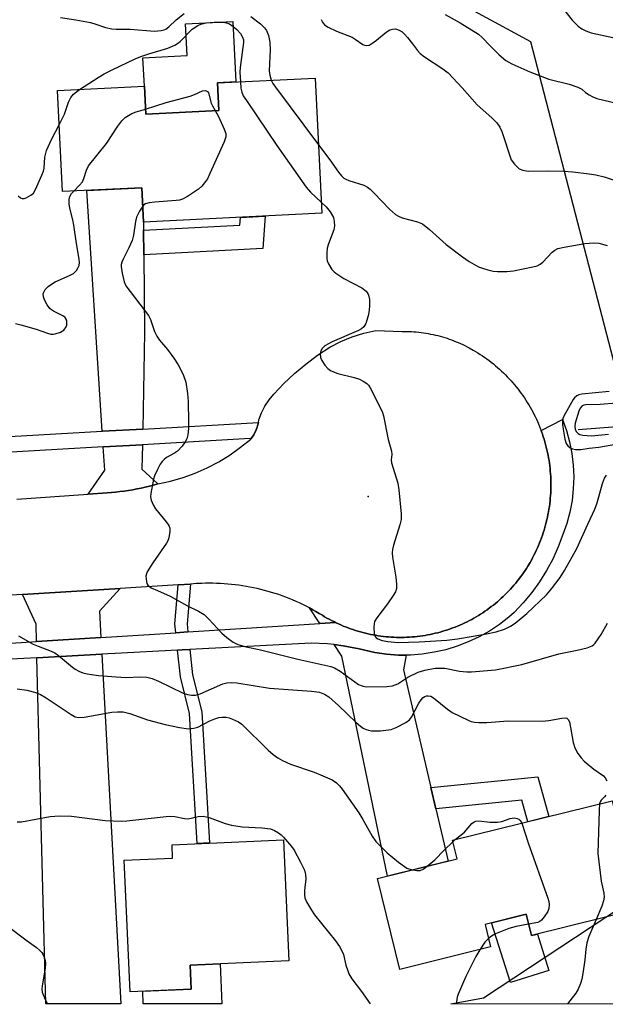
# Model space of a CAD drawing. Units: inches. Extents: x 1261765 to 1267765, y 521453 to 525453.
# Drawn here: x 1263840 to 1263991, y 521453 to 521707 of the extents above; entities that cross this region are included whole.
import ezdxf

# ---------------------------------------------------------------- set-up
doc = ezdxf.new("R2010")
doc.units = ezdxf.units.IN
doc.header["$MEASUREMENT"] = 0
for name, color, linetype in [('BLDG-Footprint', 5, 'Continuous'), ('CULTRL-Pad', 6, 'Continuous'), ('ELEV-Spot Elevation', 7, 'Continuous'), ('HYDRO-Single Line Stream', 4, 'Continuous'), ('NTRL-Trees', 3, 'Continuous'), ('TRANS-Driveway', 251, 'Continuous'), ('TRANS-Non Street Sidewalk', 7, 'Continuous'), ('TRANS-Road', 130, 'Continuous'), ('TRANS-Street Sidewalk', 7, 'Continuous'), ('Undefined', 1, 'Continuous')]:
    doc.layers.add(name, color=color, linetype=linetype)

msp = doc.modelspace()

# ---------------------------------------------------------------- linework, layer by layer
at = {"layer": 'BLDG-Footprint'}
for points, elevation in [([(1263916.25, 521691.48), (1263917.98, 521656.65), (1263872.07, 521654.37), (1263871.63, 521663.25), (1263851.2, 521662.24), (1263849.91, 521688.24), (1263872.3, 521689.36), (1263872.66, 521682.2), (1263891.44, 521683.13), (1263891.09, 521690.23)], 408.34), ([(1263999.65, 521477.51), (1263991.03, 521475.37), (1263971.94, 521470.64), (1263970.57, 521476.15), (1263960.01, 521473.53), (1263961.45, 521467.72), (1263938.09, 521461.93), (1263932.29, 521485.33), (1263952.83, 521490.42), (1263951.64, 521495.19), (1263992.74, 521505.38), (1263998.89, 521480.56)], 413.32), ([(1263884.37, 521456.9), (1263868.63, 521456.2), (1263867.13, 521490.07), (1263879.58, 521490.62), (1263879.42, 521494.07), (1263908.16, 521495.34), (1263909.53, 521464.19), (1263884.1, 521463.07)], 417.39)]:
    msp.add_lwpolyline(points, close=True, dxfattribs=dict(at, elevation=elevation))
at = {"layer": 'CULTRL-Pad'}
for points in [[(1263891.44, 521683.13), (1263872.66, 521682.2), (1263872.3, 521689.36), (1263871.94, 521696.73), (1263883.34, 521697.3), (1263882.93, 521705.48), (1263895.11, 521706.08), (1263895.88, 521690.47), (1263891.09, 521690.23)], [(1263970.57, 521476.15), (1263971.94, 521470.64), (1263973.48, 521471.02), (1263976.43, 521461.69), (1263966.55, 521458.56), (1263961.68, 521473.95)], [(1263891.81, 521463.41), (1263892.26, 521453.08), (1263872.01, 521453.08), (1263871.87, 521456.34), (1263884.37, 521456.9), (1263884.1, 521463.07)]]:
    msp.add_lwpolyline(points, close=True, dxfattribs=at)
at = {"layer": 'ELEV-Spot Elevation'}
msp.add_point((1263929.91, 521583.73, 408.48), dxfattribs=at)
at = {"layer": 'HYDRO-Single Line Stream'}
msp.add_lwpolyline([(1263983.95, 521600.97), (1264031.67, 521604.67)], dxfattribs=at)
at = {"layer": 'NTRL-Trees'}
for points in [[(1263999.94, 521592.44), (1263971.81, 521700.8), (1263887.93, 521746.34), (1263750.75, 521759.09), (1263697.12, 521805.41), (1263656.5, 521879.13), (1263612.5, 521946.59), (1263576.13, 521995.06), (1263546.37, 522041.91), (1263476.62, 522117.09), (1263415.13, 522138.69), (1263363.25, 522147.03), (1263299.25, 522157), (1263215.62, 522166.87), (1263129, 522194.5), (1263050.5, 522225.12), (1262982.25, 522254.06), (1262927.25, 522300.22), (1262911.26, 522330.29), (1262898.62, 522335.08), (1262902.04, 522365.83)], [(1265046.13, 521452.96), (1263951.17, 521453.07), (1263959.63, 521454.66), (1264014.75, 521491)]]:
    msp.add_lwpolyline(points, dxfattribs=at)
at = {"layer": 'TRANS-Driveway'}
for points in [[(1263872.09, 521652.31), (1263872.16, 521645.99), (1263872.36, 521626), (1263871.87, 521601.1), (1263861.53, 521600.52), (1263861.47, 521600.52), (1263857.5, 521662.55), (1263871.63, 521663.25), (1263872.07, 521654.37)], [(1263875.74, 521586.97), (1263874.68, 521586.67), (1263873.61, 521586.4), (1263872.54, 521586.14), (1263871.46, 521585.9), (1263870.45, 521585.69), (1263870.37, 521585.68), (1263869.29, 521585.47), (1263868.2, 521585.29), (1263867.11, 521585.13), (1263866.01, 521584.99), (1263864.91, 521584.86), (1263863.81, 521584.76), (1263862.71, 521584.67), (1263857.86, 521584.33), (1263862.11, 521590.5), (1263861.73, 521596.51), (1263871.79, 521597.07), (1263871.66, 521590.76)], [(1263861.08, 521547.42), (1263844.52, 521546.37), (1263844.41, 521550.85), (1263840.91, 521558.47), (1263866.04, 521560.05), (1263860.71, 521554.23)], [(1263921.51, 521551.27), (1263917.5, 521551.02), (1263914.79, 521555.03), (1263915.64, 521554.58), (1263916.48, 521554.11), (1263917.3, 521553.62), (1263918.12, 521553.13), (1263918.7, 521552.78), (1263919.28, 521552.44), (1263919.87, 521552.12), (1263920.46, 521551.8), (1263921.05, 521551.5)], [(1263939.72, 521542.91), (1263939.03, 521539.13), (1263946.08, 521508.79), (1263947.35, 521503.32), (1263950.48, 521489.84), (1263934.87, 521485.97), (1263923.17, 521542.59), (1263921.16, 521545.58), (1263923.52, 521545.3), (1263927.59, 521544.54), (1263931.61, 521543.53), (1263934.65, 521543.1), (1263937.71, 521542.9)], [(1263844.63, 521542.22), (1263861.31, 521543.11), (1263866.23, 521453.08), (1263846.94, 521453.08)]]:
    msp.add_lwpolyline(points, close=True, dxfattribs=at)
at = {"layer": 'TRANS-Non Street Sidewalk'}
for points in [[(1263872.16, 521645.99), (1263872.09, 521652.31), (1263896.88, 521653.63), (1263897.03, 521655.61), (1263903.38, 521655.92), (1263902.77, 521647.62)], [(1263883.52, 521548.85), (1263880.38, 521548.65), (1263880.13, 521550.9), (1263881.03, 521560.99), (1263884.21, 521561.19), (1263883.3, 521550.93)], [(1263880.87, 521544.15), (1263882.02, 521544.21), (1263884.02, 521544.31), (1263884.73, 521537.82), (1263887.08, 521528.29), (1263889.03, 521494.5), (1263885.88, 521494.36), (1263883.95, 521527.81), (1263881.62, 521537.27)], [(1263947.35, 521503.32), (1263946.08, 521508.79), (1263973.62, 521511.55), (1263976.41, 521501.33), (1263971, 521499.99), (1263969.49, 521505.54)]]:
    msp.add_lwpolyline(points, close=True, dxfattribs=at)
at = {"layer": 'TRANS-Road'}
msp.add_lwpolyline([(1263839.5, 521583.07), (1263857.86, 521584.33), (1263862.71, 521584.67), (1263863.81, 521584.76), (1263864.91, 521584.86), (1263866.01, 521584.99), (1263867.11, 521585.13), (1263868.2, 521585.29), (1263869.29, 521585.47), (1263870.37, 521585.68), (1263870.45, 521585.69), (1263871.46, 521585.9), (1263872.54, 521586.14), (1263873.61, 521586.4), (1263874.68, 521586.67), (1263875.74, 521586.97), (1263879.03, 521587.68), (1263882.26, 521588.62), (1263885.42, 521589.77), (1263888.5, 521591.13), (1263891.48, 521592.69), (1263894.35, 521594.45), (1263897.09, 521596.4), (1263899.7, 521598.53), (1263899.78, 521598.64), (1263900.49, 521599.64), (1263901.1, 521600.86), (1263901.26, 521601.33), (1263901.53, 521602.16), (1263901.64, 521602.76), (1263901.77, 521603.51), (1263902.46, 521605.3), (1263903.34, 521607), (1263904.39, 521608.59), (1263905.61, 521610.07), (1263908.22, 521612.8), (1263910.98, 521615.39), (1263913.87, 521617.83), (1263916.88, 521620.11), (1263920.02, 521622.22), (1263922.84, 521623.66), (1263925.78, 521624.85), (1263928.8, 521625.78), (1263931.9, 521626.44), (1263938.58, 521626.26), (1263939.2, 521626.26), (1263939.83, 521626.25), (1263940.45, 521626.24), (1263941.07, 521626.21), (1263941.69, 521626.16), (1263942.31, 521626.11), (1263942.93, 521626.05), (1263943.54, 521625.97), (1263944.16, 521625.89), (1263944.77, 521625.79), (1263945.39, 521625.69), (1263946, 521625.57), (1263946.61, 521625.45), (1263947.21, 521625.31), (1263947.82, 521625.16), (1263948.42, 521625), (1263949.02, 521624.83), (1263949.61, 521624.65), (1263950.21, 521624.46), (1263950.79, 521624.26), (1263951.38, 521624.05), (1263951.96, 521623.83), (1263952.54, 521623.6), (1263953.11, 521623.36), (1263953.68, 521623.11), (1263954.25, 521622.85), (1263954.81, 521622.58), (1263955.36, 521622.3), (1263955.91, 521622.01), (1263956.96, 521621.42), (1263957.57, 521621.07), (1263958.16, 521620.7), (1263958.75, 521620.33), (1263959.33, 521619.94), (1263959.91, 521619.54), (1263960.48, 521619.14), (1263961.04, 521618.72), (1263961.59, 521618.29), (1263962.14, 521617.86), (1263962.68, 521617.42), (1263963.21, 521616.96), (1263963.73, 521616.5), (1263964.25, 521616.03), (1263964.75, 521615.55), (1263965.25, 521615.05), (1263965.74, 521614.56), (1263966.22, 521614.05), (1263966.69, 521613.54), (1263967.16, 521613.01), (1263967.61, 521612.48), (1263968.05, 521611.94), (1263968.49, 521611.4), (1263968.91, 521610.84), (1263969.33, 521610.28), (1263969.73, 521609.71), (1263970.13, 521609.14), (1263970.51, 521608.55), (1263970.88, 521607.96), (1263971.25, 521607.37), (1263971.6, 521606.77), (1263971.95, 521606.16), (1263972.28, 521605.55), (1263972.6, 521604.92), (1263972.92, 521604.3), (1263973.21, 521603.67), (1263973.5, 521603.03), (1263973.78, 521602.4), (1263974.05, 521601.75), (1263974.3, 521601.1), (1263974.46, 521600.69), (1263974.55, 521600.44), (1263974.78, 521599.78), (1263975, 521599.12), (1263975.21, 521598.46), (1263975.41, 521597.79), (1263975.6, 521597.11), (1263975.77, 521596.44), (1263975.93, 521595.76), (1263976.08, 521595.08), (1263976.22, 521594.39), (1263976.35, 521593.71), (1263976.47, 521593.02), (1263976.57, 521592.33), (1263976.66, 521591.63), (1263976.74, 521590.94), (1263976.8, 521590.24), (1263976.86, 521589.55), (1263976.9, 521588.85), (1263976.93, 521588.15), (1263976.95, 521587.46), (1263976.96, 521586.76), (1263976.95, 521586.06), (1263976.93, 521585.36), (1263976.9, 521584.66), (1263976.86, 521583.97), (1263976.8, 521583.27), (1263976.73, 521582.57), (1263976.65, 521581.88), (1263976.56, 521581.19), (1263976.46, 521580.49), (1263976.34, 521579.81), (1263976.21, 521579.12), (1263976.08, 521578.44), (1263975.92, 521577.76), (1263975.76, 521577.08), (1263975.59, 521576.4), (1263975.4, 521575.73), (1263975.2, 521575.06), (1263974.99, 521574.39), (1263974.77, 521573.73), (1263974.53, 521573.07), (1263974.29, 521572.42), (1263974.03, 521571.77), (1263973.76, 521571.12), (1263973.49, 521570.49), (1263973.2, 521569.85), (1263972.89, 521569.22), (1263972.58, 521568.59), (1263972.26, 521567.97), (1263971.93, 521567.36), (1263971.59, 521566.75), (1263971.01, 521565.78), (1263970.65, 521565.21), (1263970.29, 521564.65), (1263969.91, 521564.09), (1263969.52, 521563.54), (1263969.13, 521563), (1263968.72, 521562.46), (1263968.31, 521561.93), (1263967.89, 521561.41), (1263967.45, 521560.9), (1263967.01, 521560.39), (1263966.57, 521559.89), (1263966.11, 521559.4), (1263965.64, 521558.92), (1263965.17, 521558.45), (1263964.68, 521557.98), (1263964.19, 521557.52), (1263963.69, 521557.08), (1263963.18, 521556.64), (1263962.67, 521556.21), (1263962.15, 521555.78), (1263961.62, 521555.37), (1263961.08, 521554.97), (1263960.54, 521554.57), (1263959.99, 521554.19), (1263959.43, 521553.81), (1263958.87, 521553.45), (1263958.3, 521553.1), (1263957.72, 521552.75), (1263957.14, 521552.41), (1263956.56, 521552.09), (1263955.96, 521551.78), (1263955.37, 521551.47), (1263954.76, 521551.18), (1263954.15, 521550.89), (1263953.54, 521550.62), (1263952.92, 521550.36), (1263952.3, 521550.11), (1263951.68, 521549.87), (1263951.05, 521549.64), (1263950.41, 521549.42), (1263949.77, 521549.21), (1263949.13, 521549.02), (1263948.48, 521548.83), (1263947.84, 521548.66), (1263947.18, 521548.5), (1263946.53, 521548.35), (1263945.87, 521548.21), (1263945.21, 521548.08), (1263944.55, 521547.96), (1263943.89, 521547.86), (1263943.23, 521547.77), (1263942.56, 521547.68), (1263941.89, 521547.62), (1263941.22, 521547.56), (1263940.55, 521547.51), (1263939.89, 521547.48), (1263939.21, 521547.46), (1263938.54, 521547.44), (1263937.87, 521547.44), (1263937.2, 521547.46), (1263936.53, 521547.48), (1263935.86, 521547.52), (1263935.19, 521547.56), (1263934.52, 521547.62), (1263933.85, 521547.69), (1263933.19, 521547.77), (1263932.52, 521547.87), (1263931.86, 521547.98), (1263931.2, 521548.09), (1263930.54, 521548.22), (1263929.89, 521548.36), (1263929.23, 521548.51), (1263928.58, 521548.67), (1263927.93, 521548.85), (1263927.29, 521549.03), (1263926.65, 521549.23), (1263926.01, 521549.44), (1263925.37, 521549.66), (1263924.75, 521549.89), (1263924.12, 521550.13), (1263923.5, 521550.38), (1263922.88, 521550.64), (1263922.26, 521550.92), (1263921.66, 521551.2), (1263921.51, 521551.27), (1263921.05, 521551.5), (1263920.46, 521551.8), (1263919.87, 521552.12), (1263919.28, 521552.44), (1263918.7, 521552.78), (1263918.12, 521553.13), (1263917.3, 521553.62), (1263916.48, 521554.11), (1263915.64, 521554.58), (1263914.79, 521555.03), (1263913.95, 521555.47), (1263913.08, 521555.9), (1263912.22, 521556.31), (1263911.34, 521556.7), (1263910.46, 521557.08), (1263909.58, 521557.45), (1263908.68, 521557.8), (1263907.79, 521558.13), (1263906.88, 521558.45), (1263905.97, 521558.75), (1263905.06, 521559.03), (1263904.14, 521559.3), (1263903.21, 521559.56), (1263902.28, 521559.8), (1263901.35, 521560.01), (1263900.41, 521560.22), (1263899.48, 521560.41), (1263898.53, 521560.58), (1263897.58, 521560.74), (1263896.64, 521560.88), (1263895.68, 521561), (1263894.74, 521561.11), (1263893.78, 521561.19), (1263892.82, 521561.27), (1263891.86, 521561.32), (1263890.91, 521561.36), (1263889.95, 521561.38), (1263888.99, 521561.39), (1263888.03, 521561.38), (1263887.07, 521561.35), (1263885.73, 521561.29), (1263884.21, 521561.19), (1263881.03, 521560.99), (1263866.04, 521560.05), (1263840.91, 521558.47), (1263777.86, 521554.68)], dxfattribs=at)
at = {"layer": 'TRANS-Street Sidewalk'}
msp.add_lwpolyline([(1263833.01, 521598.93), (1263861.47, 521600.52), (1263861.53, 521600.52), (1263871.87, 521601.1), (1263901.64, 521602.76), (1263901.53, 521602.16), (1263901.26, 521601.33), (1263901.1, 521600.86), (1263900.49, 521599.64), (1263899.78, 521598.64), (1263898.04, 521598.54), (1263871.79, 521597.07), (1263861.73, 521596.51), (1263833.43, 521594.93)], dxfattribs=at)
msp.add_polyline3d([(1263797.94, 521543.4, 0), (1263844.52, 521546.37, 0), (1263861.08, 521547.42, 0), (1263880.38, 521548.65, 0), (1263883.52, 521548.85, 0), (1263897.13, 521549.72, 0), (1263917.5, 521551.02, 0), (1263921.51, 521551.27, 0), (1263921.66, 521551.2, 0), (1263922.26, 521550.92, 0), (1263922.88, 521550.64, 0), (1263923.5, 521550.38, 0), (1263924.12, 521550.13, 0), (1263924.75, 521549.89, 0), (1263925.37, 521549.66, 0), (1263926.01, 521549.44, 0), (1263926.65, 521549.23, 0), (1263927.29, 521549.03, 0), (1263927.93, 521548.85, 0), (1263928.58, 521548.67, 0), (1263929.23, 521548.51, 0), (1263929.89, 521548.36, 0), (1263930.54, 521548.22, 0), (1263931.2, 521548.09, 0), (1263931.86, 521547.98, 0), (1263932.52, 521547.87, 0), (1263933.19, 521547.77, 0), (1263933.85, 521547.69, 0), (1263934.52, 521547.62, 0), (1263935.19, 521547.56, 0), (1263935.86, 521547.52, 0), (1263936.53, 521547.48, 0), (1263937.2, 521547.46, 0), (1263937.87, 521547.44, 0), (1263938.54, 521547.44, 0), (1263939.21, 521547.46, 0), (1263939.89, 521547.48, 0), (1263940.55, 521547.51, 0), (1263941.22, 521547.56, 0), (1263941.89, 521547.62, 0), (1263942.56, 521547.68, 0), (1263943.23, 521547.77, 0), (1263943.89, 521547.86, 0), (1263944.55, 521547.96, 0), (1263945.21, 521548.08, 0), (1263945.87, 521548.21, 0), (1263946.53, 521548.35, 0), (1263947.18, 521548.5, 0), (1263947.84, 521548.66, 0), (1263948.48, 521548.83, 0), (1263949.13, 521549.02, 0), (1263949.77, 521549.21, 0), (1263950.41, 521549.42, 0), (1263951.05, 521549.64, 0), (1263951.68, 521549.87, 0), (1263952.3, 521550.11, 0), (1263952.92, 521550.36, 0), (1263953.54, 521550.62, 0), (1263954.15, 521550.89, 0), (1263954.76, 521551.18, 0), (1263955.37, 521551.47, 0), (1263955.96, 521551.78, 0), (1263956.56, 521552.09, 0), (1263957.14, 521552.41, 0), (1263957.72, 521552.75, 0), (1263958.3, 521553.1, 0), (1263958.87, 521553.45, 0), (1263959.43, 521553.81, 0), (1263959.99, 521554.19, 0), (1263960.54, 521554.57, 0), (1263961.08, 521554.97, 0), (1263961.62, 521555.37, 0), (1263962.15, 521555.78, 0), (1263962.67, 521556.21, 0), (1263963.18, 521556.64, 0), (1263963.69, 521557.08, 0), (1263964.19, 521557.52, 0), (1263964.68, 521557.98, 0), (1263965.17, 521558.45, 0), (1263965.64, 521558.92, 0), (1263966.11, 521559.4, 0), (1263966.57, 521559.89, 0), (1263967.01, 521560.39, 0), (1263967.45, 521560.9, 0), (1263967.89, 521561.41, 0), (1263968.31, 521561.93, 0), (1263968.72, 521562.46, 0), (1263969.13, 521563, 0), (1263969.52, 521563.54, 0), (1263969.91, 521564.09, 0), (1263970.29, 521564.65, 0), (1263970.65, 521565.21, 0), (1263971.01, 521565.78, 0), (1263971.59, 521566.75, 0), (1263971.93, 521567.36, 0), (1263972.26, 521567.97, 0), (1263972.58, 521568.59, 0), (1263972.89, 521569.22, 0), (1263973.2, 521569.85, 0), (1263973.49, 521570.49, 0), (1263973.76, 521571.12, 0), (1263974.03, 521571.77, 0), (1263974.29, 521572.42, 0), (1263974.53, 521573.07, 0), (1263974.77, 521573.73, 0), (1263974.99, 521574.39, 0), (1263975.2, 521575.06, 0), (1263975.4, 521575.73, 0), (1263975.59, 521576.4, 0), (1263975.76, 521577.08, 0), (1263975.92, 521577.76, 0), (1263976.08, 521578.44, 0), (1263976.21, 521579.12, 0), (1263976.34, 521579.81, 0), (1263976.46, 521580.49, 0), (1263976.56, 521581.19, 0), (1263976.65, 521581.88, 0), (1263976.73, 521582.57, 0), (1263976.8, 521583.27, 0), (1263976.86, 521583.97, 0), (1263976.9, 521584.66, 0), (1263976.93, 521585.36, 0), (1263976.95, 521586.06, 0), (1263976.96, 521586.76, 0), (1263976.95, 521587.46, 0), (1263976.93, 521588.15, 0), (1263976.9, 521588.85, 0), (1263976.86, 521589.55, 0), (1263976.8, 521590.24, 0), (1263976.74, 521590.94, 0), (1263976.66, 521591.63, 0), (1263976.57, 521592.33, 0), (1263976.47, 521593.02, 0), (1263976.35, 521593.71, 0), (1263976.22, 521594.39, 0), (1263976.08, 521595.08, 0), (1263975.93, 521595.76, 0), (1263975.77, 521596.44, 0), (1263975.6, 521597.11, 0), (1263975.41, 521597.79, 0), (1263975.21, 521598.46, 0), (1263975, 521599.12, 0), (1263974.78, 521599.78, 0), (1263974.55, 521600.44, 0), (1263974.46, 521600.69, 0), (1263979.91, 521603.59, 0), (1263980.94, 521600.73, 0), (1263981.75, 521597.8, 0), (1263982.34, 521594.82, 0), (1263982.7, 521591.8, 0), (1263982.83, 521588.76, 0), (1263982.73, 521585.72, 0), (1263982.4, 521582.7, 0), (1263981.85, 521579.71, 0), (1263981.06, 521576.78, 0), (1263980.06, 521573.91, 0), (1263978.84, 521570.73, 0), (1263977.42, 521567.63, 0), (1263975.81, 521564.64, 0), (1263974, 521561.75, 0), (1263972.02, 521558.98, 0), (1263969.86, 521556.34, 0), (1263967.54, 521553.85, 0), (1263966.16, 521552.62, 0), (1263963.72, 521550.75, 0), (1263961.15, 521549.06, 0), (1263958.47, 521547.57, 0), (1263955.69, 521546.27, 0), (1263952.82, 521545.17, 0), (1263949.88, 521544.28, 0), (1263946.88, 521543.61, 0), (1263943.84, 521543.15, 0), (1263940.78, 521542.91, 0), (1263939.72, 521542.91, 0), (1263937.71, 521542.9, 0), (1263934.65, 521543.1, 0), (1263931.61, 521543.53, 0), (1263927.59, 521544.54, 0), (1263923.52, 521545.3, 0), (1263921.16, 521545.58, 0), (1263919.41, 521545.78, 0), (1263915.28, 521546, 0), (1263884.02, 521544.31, 0), (1263882.02, 521544.21, 0), (1263880.87, 521544.15, 0), (1263864.8, 521543.29, 0), (1263862.88, 521543.19, 0), (1263861.31, 521543.11, 0), (1263844.63, 521542.22, 0), (1263802.71, 521540, 0)], dxfattribs=at)
at = {"layer": 'Undefined'}
msp.add_line((1263951.74, 521494.81, 414), (1263952.31, 521495.36, 414), dxfattribs=at)
for points, elevation in [([(1263979.9, 521709.63), (1263982.45, 521706.41), (1263984, 521704.82), (1263984.89, 521704.14), (1263985.94, 521703.63), (1263987.33, 521703.13), (1263992.9, 521701.97)], 400), ([(1263850.69, 521707.07), (1263854.68, 521706.48), (1263858.42, 521705.76), (1263859.83, 521705.38), (1263862.32, 521704.5), (1263863.95, 521704.14), (1263865.07, 521704.04), (1263868.62, 521704.09), (1263874.94, 521703.53), (1263876.62, 521703.69), (1263877.42, 521703.9), (1263877.83, 521704.1), (1263878.62, 521704.71), (1263880.45, 521706.46), (1263882.51, 521708.07)], 406), ([(1263899.72, 521707.34), (1263902.22, 521705.43), (1263903.26, 521704.41), (1263903.78, 521703.72), (1263904.29, 521702.43), (1263904.6, 521700.75), (1263904.69, 521698.77), (1263904.43, 521693.37), (1263904.56, 521692.21), (1263904.95, 521690.92)], 406), ([(1263917.81, 521706.56), (1263918.19, 521705.85), (1263918.7, 521705.23), (1263919.64, 521704.59), (1263921.73, 521703.52), (1263925.81, 521701.98), (1263926.57, 521701.53), (1263928.51, 521700.16), (1263929.01, 521699.94), (1263929.47, 521699.87), (1263930.17, 521699.99), (1263930.89, 521700.38), (1263932.05, 521701.25), (1263934.56, 521703.33), (1263935.51, 521703.9), (1263936.21, 521704.11), (1263936.94, 521704.13), (1263937.92, 521703.81), (1263938.66, 521703.35), (1263939.3, 521702.76), (1263940.07, 521701.9), (1263941.35, 521700.32), (1263942.64, 521698.54), (1263943.31, 521697.81), (1263944.4, 521696.96), (1263949.18, 521693.86), (1263950.49, 521692.85), (1263954.1, 521689.01), (1263958, 521684.58), (1263961.78, 521681.23), (1263963, 521679.96), (1263963.85, 521678.8), (1263964.34, 521677.73), (1263966.77, 521670.45), (1263967.57, 521669.3), (1263968.78, 521668.15), (1263969.75, 521667.73), (1263971.1, 521667.51), (1263976.16, 521667.6), (1263980.26, 521667.47), (1263982.58, 521667.33), (1263986.84, 521666.85), (1263988.51, 521666.54), (1263990.71, 521666.01), (1263996.4, 521664.14)], 404), ([(1263949.73, 521707.88), (1263953.57, 521705.73), (1263958.3, 521702.8), (1263959.28, 521701.97), (1263961.35, 521699.75), (1263963.63, 521697.49), (1263965.38, 521695.97), (1263966.89, 521695.13), (1263971.5, 521693.06), (1263976.41, 521691.22), (1263981.63, 521689.87), (1263983.91, 521689.16), (1263984.91, 521688.63), (1263985.9, 521687.76), (1263986.77, 521687.14), (1263987.72, 521686.61), (1263988.74, 521686.18), (1263996.03, 521684.49)], 402), ([(1263855.62, 521688.53), (1263860.38, 521691.65), (1263861.92, 521692.53), (1263864, 521693.6), (1263869.95, 521696.42), (1263871.37, 521697.04), (1263873.44, 521697.76), (1263878.32, 521699.17), (1263880.12, 521699.96), (1263880.83, 521700.39), (1263881.5, 521700.94), (1263884.57, 521704.04), (1263886.03, 521705), (1263886.83, 521705.33), (1263888.25, 521705.68), (1263890.27, 521705.92), (1263892.58, 521705.91), (1263893.42, 521705.74), (1263894.23, 521705.44), (1263895.2, 521704.8), (1263896.09, 521704.02), (1263897.03, 521702.92), (1263897.58, 521701.99), (1263897.78, 521701.33), (1263897.82, 521700.64), (1263896.96, 521694.19), (1263896.92, 521693.01), (1263897.03, 521690.53)], 408), ([(1263897.03, 521690.53), (1263897.16, 521688.91), (1263897.37, 521687.84), (1263897.77, 521686.93), (1263898.56, 521685.68), (1263906.39, 521674.12), (1263913.93, 521663.43), (1263915.06, 521662.09), (1263917.84, 521659.56)], 408), ([(1263904.95, 521690.92), (1263905.4, 521690.08), (1263906.05, 521689.1), (1263917.11, 521674.25)], 406), ([(1263850.35, 521679.43), (1263851.71, 521682.17), (1263852.79, 521685.26), (1263853.35, 521686.51), (1263854.05, 521687.33), (1263855.62, 521688.53)], 408), ([(1263872.59, 521683.51), (1263877.91, 521685.18), (1263884.11, 521686.85), (1263885.2, 521687.23), (1263887.29, 521688.19), (1263888.01, 521688.32), (1263888.56, 521688.06), (1263888.8, 521687.68), (1263889.52, 521685), (1263889.82, 521684.31), (1263890.54, 521683.09)], 410), ([(1263854.1, 521662.38), (1263855.61, 521663.89), (1263856.34, 521664.8), (1263856.69, 521665.58), (1263857.41, 521667.8), (1263857.94, 521668.84), (1263862.54, 521674.63), (1263865.5, 521679.09), (1263866.53, 521680.51), (1263867.36, 521681.29), (1263869.1, 521682.36), (1263870.17, 521682.81), (1263872.59, 521683.51)], 410), ([(1263890.54, 521683.09), (1263891.41, 521681.57), (1263892.88, 521678.3), (1263893.26, 521677.2), (1263893.3, 521676.39), (1263892.86, 521675.03), (1263889.17, 521666.89), (1263888.52, 521665.56), (1263888.03, 521664.82), (1263887.06, 521663.68), (1263886.2, 521662.91), (1263883.37, 521660.98), (1263882.15, 521660.29), (1263881.35, 521660.05), (1263880.49, 521659.93), (1263874.96, 521659.55), (1263873.52, 521659.39), (1263872.58, 521659.09), (1263872.17, 521658.8), (1263871.87, 521658.47)], 410), ([(1263839.77, 521661.12), (1263840.39, 521660.65), (1263840.82, 521660.48), (1263841.32, 521660.5), (1263841.84, 521660.65), (1263843.11, 521661.31), (1263843.72, 521661.88), (1263844.28, 521662.82), (1263845.93, 521666.48), (1263846.32, 521667.53), (1263846.47, 521668.29), (1263846.69, 521671.15), (1263847.12, 521672.84), (1263848.42, 521675.7), (1263850.35, 521679.43)], 408), ([(1263917.11, 521674.25), (1263920.08, 521670.4), (1263922.3, 521667.22), (1263923.05, 521666.33), (1263923.68, 521665.74), (1263924.15, 521665.43), (1263924.92, 521665.08), (1263928.77, 521663.9), (1263929.77, 521663.42), (1263930.44, 521662.88), (1263931.49, 521661.85), (1263935.44, 521657.69), (1263936.99, 521656.39), (1263937.69, 521655.95), (1263938.65, 521655.52), (1263942.59, 521654.47), (1263943.89, 521653.92), (1263945.73, 521652.48), (1263949.97, 521648.63), (1263954.21, 521645.42), (1263955.88, 521644.24), (1263957.08, 521643.54), (1263958.3, 521642.91), (1263959.34, 521642.5), (1263960.69, 521642.08), (1263962.06, 521641.76), (1263963.22, 521641.67), (1263965.58, 521641.65), (1263967.34, 521641.83), (1263972.32, 521642.86), (1263973.45, 521643.17), (1263974.21, 521643.55), (1263974.86, 521644.1), (1263977.31, 521646.61), (1263978.01, 521647.14), (1263978.78, 521647.55), (1263980.37, 521647.96), (1263985.67, 521648.85), (1263987.95, 521649.05), (1263989.34, 521648.93), (1263991.44, 521648.39)], 406), ([(1263839.13, 521628.31), (1263840.53, 521627.96), (1263844.43, 521626.78), (1263847.39, 521625.76), (1263848.2, 521625.56), (1263848.8, 521625.52), (1263849.35, 521625.59), (1263850.68, 521626.02), (1263851.57, 521626.6), (1263852.13, 521627.41), (1263852.3, 521627.86), (1263852.36, 521628.39), (1263852.32, 521628.92), (1263852.17, 521629.42), (1263851.89, 521629.83), (1263851.49, 521630.15), (1263848.91, 521631.46), (1263848.41, 521631.77), (1263847.99, 521632.14), (1263847.32, 521633.08), (1263846.63, 521634.36), (1263846.33, 521635.14), (1263846.27, 521635.9), (1263846.41, 521636.36), (1263846.77, 521637.02), (1263847.51, 521637.78), (1263848.39, 521638.42), (1263849.35, 521638.98), (1263853.06, 521640.63), (1263854.05, 521641.18), (1263854.84, 521641.97), (1263855.29, 521642.69), (1263855.5, 521643.19), (1263855.61, 521644.01), (1263855.54, 521644.86), (1263854.83, 521648.9), (1263854.16, 521653.61), (1263853.88, 521654.97), (1263853.08, 521657.98), (1263852.91, 521659.08), (1263852.96, 521660.2), (1263853.15, 521661), (1263853.56, 521661.74), (1263854.1, 521662.38)], 410), ([(1263871.87, 521658.47), (1263871.05, 521657.22), (1263870.31, 521655.68), (1263870.04, 521654.55), (1263869.53, 521651.05), (1263869.12, 521649.65), (1263868.31, 521647.75), (1263866.8, 521644.84), (1263866.46, 521644.04), (1263866.32, 521643.5), (1263866.3, 521642.95), (1263866.57, 521641.25), (1263867.12, 521638.99), (1263867.55, 521637.95), (1263873.33, 521630.32), (1263873.87, 521629.32), (1263874.92, 521626.21), (1263875.48, 521625.02), (1263876.21, 521624.02), (1263878.28, 521621.61), (1263879.92, 521619.32), (1263880.97, 521617.66), (1263882.25, 521615.17), (1263882.99, 521613.14), (1263883.43, 521610.27), (1263883.6, 521608.23), (1263883.7, 521602.95), (1263883.66, 521601.24), (1263883.48, 521599.63), (1263883.2, 521598.59), (1263882.83, 521597.84), (1263881.99, 521596.67), (1263880.81, 521595.41), (1263880.09, 521594.92), (1263878.01, 521593.8), (1263877.4, 521593.29), (1263876.85, 521592.7), (1263876.37, 521592.03), (1263875.67, 521590.71), (1263874.92, 521589.07), (1263874.64, 521588.23), (1263873.93, 521584.48), (1263873.89, 521583.62), (1263874.03, 521582.81), (1263874.56, 521581.55), (1263875.14, 521580.58), (1263877.93, 521577.22), (1263878.57, 521576.3), (1263878.83, 521575.55), (1263878.84, 521574.75), (1263878.56, 521573.08), (1263878.31, 521572.27), (1263878.04, 521571.75), (1263874.44, 521566.67), (1263873.06, 521564.34), (1263872.84, 521563.8), (1263872.72, 521563.25), (1263872.82, 521561.88), (1263872.96, 521561.36), (1263873.2, 521560.9), (1263873.59, 521560.54), (1263874.06, 521560.24), (1263875.65, 521559.48), (1263878.96, 521558.09), (1263883.38, 521555.54), (1263886.2, 521554.19), (1263887.68, 521553.33), (1263888.93, 521552.16), (1263892.21, 521548.51), (1263893.53, 521547.41), (1263895.15, 521546.24), (1263896.38, 521545.63), (1263898.48, 521544.99), (1263901.86, 521544.32), (1263911.84, 521541.84), (1263920.34, 521539.96), (1263921.27, 521539.57), (1263922.67, 521538.73), (1263927.46, 521535.33), (1263928.36, 521534.93), (1263929.4, 521534.74), (1263934.73, 521534.78), (1263936.19, 521534.96), (1263937.56, 521535.47), (1263940.12, 521537.18), (1263942.79, 521538.46), (1263944.49, 521539), (1263947.14, 521539.48), (1263948.27, 521539.56), (1263949.63, 521539.5), (1263953.39, 521538.76), (1263955.32, 521538.56), (1263956.48, 521538.57), (1263960.63, 521538.88), (1263962.67, 521539.13), (1263969.5, 521540.45), (1263979, 521543.19), (1263983.75, 521544.12), (1263986.26, 521544.76), (1263987.57, 521545.26), (1263988.01, 521545.59), (1263988.39, 521546), (1263989.88, 521548.21), (1263991.53, 521551.08)], 410), ([(1263917.84, 521659.56), (1263919.08, 521658.35), (1263920.16, 521657.02), (1263920.96, 521655.58), (1263921.2, 521654.54), (1263921.24, 521653.47), (1263921.09, 521652.39), (1263919.67, 521648.78), (1263919.39, 521647.64), (1263919.29, 521646.46), (1263919.3, 521644.99), (1263919.4, 521644.42), (1263919.7, 521643.65), (1263920.58, 521642.2), (1263921.13, 521641.56), (1263921.55, 521641.21), (1263923.69, 521639.91), (1263928.26, 521637.45), (1263929.39, 521636.63), (1263929.85, 521636.04), (1263930.04, 521635.54), (1263930.22, 521634.42), (1263930.27, 521632.99), (1263930.18, 521631.63), (1263929.91, 521630.23), (1263929.35, 521628.32), (1263928.84, 521627.38), (1263928.21, 521626.88), (1263927.45, 521626.48), (1263920.69, 521623.57), (1263918.78, 521622.54), (1263918.07, 521621.86), (1263917.72, 521621.25), (1263917.58, 521620.51), (1263917.67, 521619.49), (1263917.97, 521618.73), (1263918.75, 521617.55), (1263919.51, 521616.7), (1263920.2, 521616.19), (1263920.98, 521615.79), (1263922.08, 521615.38), (1263926.3, 521614.39), (1263927.65, 521613.95), (1263928.64, 521613.42), (1263929.56, 521612.79), (1263929.96, 521612.42), (1263930.46, 521611.72), (1263933.1, 521606.45), (1263933.58, 521605.38), (1263933.85, 521604.54), (1263935.08, 521598.41), (1263935.91, 521595.36), (1263935.98, 521594.54), (1263935.87, 521593.19), (1263935.92, 521592.44), (1263937.51, 521587.19), (1263937.84, 521585.46), (1263938.37, 521579.25), (1263938.37, 521577.79), (1263938.06, 521576.4), (1263936.43, 521571.18), (1263936.18, 521570.08), (1263936.09, 521569.25), (1263936.17, 521568.12), (1263937.01, 521562.95), (1263937.18, 521561.17), (1263937.17, 521560.02), (1263936.92, 521559.22), (1263936.36, 521558.23), (1263934.86, 521556.05), (1263932.14, 521552.51), (1263931.58, 521551.5), (1263931.44, 521550.96), (1263931.35, 521550.1), (1263931.42, 521548.39), (1263931.69, 521547.69), (1263932, 521547.36), (1263932.41, 521547.08), (1263933.5, 521546.68), (1263934.97, 521546.35), (1263937.51, 521546.16), (1263943.01, 521546.28), (1263950.16, 521546.77), (1263952.9, 521547.11), (1263956.96, 521547.75), (1263960.36, 521548.34), (1263962.84, 521548.91), (1263964.99, 521549.6), (1263966.53, 521550.35), (1263967.75, 521551.09), (1263970.78, 521553.64), (1263975.82, 521558.42), (1263977.13, 521559.92), (1263979.36, 521562.89), (1263980.43, 521564.64), (1263983.61, 521570.31), (1263986.44, 521576.63), (1263988.25, 521580.48), (1263988.85, 521582.06), (1263990.21, 521587.09), (1263990.73, 521588.46), (1263991.23, 521589.18)], 408), ([(1263991.99, 521610.78), (1263984.91, 521610.1), (1263984.11, 521609.89), (1263983.64, 521609.64), (1263983.02, 521609.12), (1263982.68, 521608.68), (1263980.32, 521604.44), (1263980.07, 521603.8), (1263979.94, 521603.07), (1263979.94, 521602.26), (1263980.09, 521601.11), (1263980.55, 521598.51), (1263980.88, 521597.42), (1263981.28, 521596.79), (1263981.83, 521596.31), (1263982.5, 521595.99), (1263983.3, 521595.86), (1263984.69, 521595.87), (1263986.8, 521596.2), (1263989.28, 521596.47), (1263995.67, 521597.58)], 406), ([(1263993.84, 521607.75), (1263989.65, 521607.46), (1263985.93, 521607.31), (1263985.42, 521607.21), (1263984.96, 521607.02), (1263984.45, 521606.47), (1263984.13, 521605.7), (1263983.23, 521602.63), (1263983.14, 521601.86), (1263983.22, 521601.11), (1263983.5, 521600.49), (1263983.98, 521599.99), (1263984.43, 521599.73), (1263985.19, 521599.49), (1263987.37, 521599.39), (1263991.78, 521599.82)], 404), ([(1263839.86, 521547.81), (1263843.65, 521545.74), (1263844.98, 521545.15), (1263848.28, 521543.93), (1263849.21, 521543.47), (1263850.22, 521542.76), (1263853.76, 521539.77), (1263854.48, 521539.28), (1263855.43, 521538.77), (1263856.44, 521538.36), (1263857.55, 521538.07), (1263858.68, 521537.85), (1263860.47, 521537.66), (1263867.34, 521537.1), (1263871.43, 521537.33), (1263872.91, 521537.23), (1263874.32, 521536.83), (1263875.98, 521536.21), (1263882.3, 521533.06), (1263883.43, 521532.71), (1263884.47, 521532.55), (1263885.44, 521532.59), (1263886.66, 521532.93), (1263892.49, 521535.53), (1263893.57, 521535.77), (1263894.67, 521535.86), (1263896.11, 521535.75), (1263904.49, 521534.38), (1263915.3, 521533.58), (1263917.36, 521533.31), (1263918.68, 521532.86), (1263919.82, 521532.1), (1263922.32, 521529.87), (1263926.85, 521525.52), (1263927.95, 521524.55), (1263928.67, 521524.08), (1263929.44, 521523.71), (1263929.97, 521523.53), (1263930.81, 521523.39), (1263933.12, 521523.35), (1263935.85, 521523.75), (1263937.16, 521524.21), (1263939.64, 521525.55), (1263940.52, 521526.21), (1263941.03, 521526.88), (1263942.97, 521530.47), (1263943.58, 521531.39), (1263944.09, 521531.93), (1263944.48, 521532.19), (1263944.91, 521532.36), (1263945.35, 521532.42), (1263946.01, 521532.32), (1263946.76, 521531.92), (1263950.38, 521528.93), (1263951.52, 521528.13), (1263955.68, 521526.12), (1263956.47, 521525.81), (1263957.29, 521525.6), (1263958.42, 521525.53), (1263960.43, 521525.56), (1263965.93, 521525.97), (1263974.72, 521525.87), (1263976.44, 521526.06), (1263979.8, 521526.68), (1263980.8, 521526.69), (1263981.02, 521526.62), (1263981.4, 521526.33), (1263981.75, 521525.66), (1263982.69, 521520.36), (1263983.12, 521519.02), (1263983.93, 521517.57), (1263984.73, 521516.43), (1263985.49, 521515.58), (1263988.01, 521513.47), (1263990.46, 521511.81), (1263990.96, 521511.27), (1263991.32, 521510.55)], 412), ([(1263839.59, 521534.16), (1263842.01, 521533.84), (1263844.37, 521533.23), (1263845.52, 521532.76), (1263847.03, 521531.84), (1263853.46, 521527.56), (1263854.5, 521527.03), (1263855.44, 521526.83), (1263856.76, 521526.91), (1263863.96, 521528.19), (1263865.42, 521528.29), (1263866.87, 521528.25), (1263868.6, 521527.87), (1263873.15, 521526.24), (1263877.69, 521524.98), (1263881.35, 521524.2), (1263883.66, 521523.9), (1263885.03, 521524.05), (1263886.09, 521524.34), (1263889.14, 521525.97), (1263890.43, 521526.5), (1263891.49, 521526.82), (1263892.29, 521526.92), (1263893.35, 521526.87), (1263894.15, 521526.71), (1263894.97, 521526.42), (1263896.53, 521525.68), (1263897.39, 521525.06), (1263904.13, 521518.43), (1263905.46, 521517.29), (1263906.64, 521516.42), (1263907.88, 521515.76), (1263909.94, 521514.83), (1263916.02, 521512.73), (1263917.67, 521512.08), (1263920.64, 521510.73), (1263921.8, 521509.97), (1263922.52, 521509.25), (1263923.22, 521508.37), (1263927.53, 521502.27), (1263928.57, 521500.55), (1263930.93, 521496.24), (1263931.91, 521494.88), (1263934.78, 521491.99), (1263937.75, 521489.59), (1263939.9, 521488.05), (1263940.42, 521487.81), (1263941.29, 521487.56)], 414), ([(1263991.08, 521506.78), (1263990.77, 521506.37), (1263989.9, 521505.51), (1263989.65, 521505.08), (1263989.5, 521504.58)], 412), ([(1263989.5, 521504.58), (1263989.36, 521502.83), (1263989.06, 521491.78), (1263989.9, 521484.63), (1263990.56, 521481.55), (1263990.67, 521480.56), (1263990.52, 521479.58), (1263990.1, 521478.25), (1263988.62, 521474.78)], 412), ([(1263839.55, 521499.96), (1263840.71, 521499.98), (1263848.08, 521501.29), (1263849.25, 521501.44), (1263850.67, 521501.5), (1263853.52, 521501.44), (1263862.22, 521500.31), (1263866.34, 521500.16), (1263867.75, 521500.23), (1263878.67, 521501.39), (1263880.11, 521501.36), (1263882.64, 521500.83), (1263883.48, 521500.76), (1263884.34, 521500.89), (1263886.14, 521501.36), (1263887.4, 521501.41), (1263889.01, 521501.05), (1263893.07, 521499.51), (1263894.73, 521499.07), (1263897.5, 521498.68), (1263902.55, 521498.4), (1263904.74, 521498.11), (1263905.83, 521497.7), (1263906.86, 521497.15), (1263907.52, 521496.61), (1263908.12, 521496), (1263910.2, 521493.6), (1263910.87, 521492.67), (1263912.52, 521489.59), (1263913.49, 521487.49), (1263913.76, 521486.4), (1263913.88, 521485.28), (1263913.54, 521482.25), (1263913.53, 521481.18), (1263913.65, 521480.4), (1263914.06, 521479.38), (1263915.32, 521477.17), (1263916.1, 521475.98), (1263921.52, 521469.28), (1263922.51, 521467.83), (1263923.23, 521466.56), (1263923.57, 521465.77), (1263924.2, 521463.01), (1263924.64, 521461.59), (1263924.98, 521460.77), (1263925.75, 521459.55), (1263928.18, 521456.29), (1263930.42, 521453.07)], 416), ([(1263952.31, 521495.36), (1263954.71, 521497.32), (1263956.59, 521499.51), (1263957.17, 521499.97), (1263957.6, 521500.16), (1263958.39, 521500.23), (1263961.26, 521499.86), (1263963.23, 521499.86), (1263964.32, 521500.06), (1263966.48, 521500.85), (1263967.53, 521500.94), (1263968.28, 521500.84), (1263968.72, 521500.66), (1263969.06, 521500.33), (1263969.44, 521499.6)], 414), ([(1263969.44, 521499.6), (1263971.08, 521494.55), (1263976.17, 521480.32), (1263976.41, 521479.47), (1263976.52, 521478.67), (1263976.46, 521477.64), (1263976.19, 521476.89), (1263975.25, 521475.47), (1263974.52, 521474.62), (1263974.1, 521474.29), (1263973.59, 521474.06), (1263971.21, 521473.57)], 414), ([(1263945.08, 521488.5), (1263947.08, 521490.15), (1263949.48, 521492.66), (1263951.74, 521494.81)], 414), ([(1263941.29, 521487.56), (1263942.43, 521487.39), (1263943.27, 521487.44), (1263944.04, 521487.78), (1263945.08, 521488.5)], 414), ([(1263971.21, 521473.57), (1263967.99, 521473.02), (1263966.17, 521472.49), (1263962.68, 521471.08), (1263961.68, 521470.49), (1263960.91, 521469.91)], 414), ([(1263988.62, 521474.78), (1263986.75, 521470.46), (1263986.24, 521468.82), (1263985.91, 521467.15), (1263985.67, 521464.41), (1263985.17, 521460.89), (1263984.92, 521459.44), (1263984.61, 521458.34), (1263983.97, 521456.82), (1263983.4, 521455.86), (1263981.86, 521453.86), (1263981.2, 521453.07)], 412), ([(1263960.91, 521469.91), (1263959.99, 521468.93), (1263958.67, 521467.03)], 414), ([(1263958.67, 521467.03), (1263957.6, 521465.25), (1263955.04, 521460.08), (1263953.07, 521455.61), (1263952.83, 521454.78), (1263952.65, 521453.64), (1263952.64, 521453.07)], 414)]:
    msp.add_lwpolyline(points, dxfattribs=dict(at, elevation=elevation))
msp.add_polyline3d([(1263826.73, 521478.93, 418), (1263828.99, 521477.5, 418), (1263831.96, 521476.1, 418), (1263836.86, 521473.25, 418), (1263842.09, 521469.27, 418), (1263844.54, 521467.58, 418), (1263845.34, 521466.88, 418), (1263845.87, 521466.29, 418), (1263846.16, 521465.84, 418), (1263846.5, 521465.07, 418), (1263846.74, 521464.27, 418), (1263846.87, 521463.44, 418), (1263846.79, 521462.28, 418), (1263845.96, 521457.74, 418), (1263845.9, 521456.9, 418), (1263846.02, 521456.07, 418), (1263846.74, 521454.17, 418), (1263847.38, 521453.08, 418)], dxfattribs=at)

doc.saveas('drawing.dxf')
